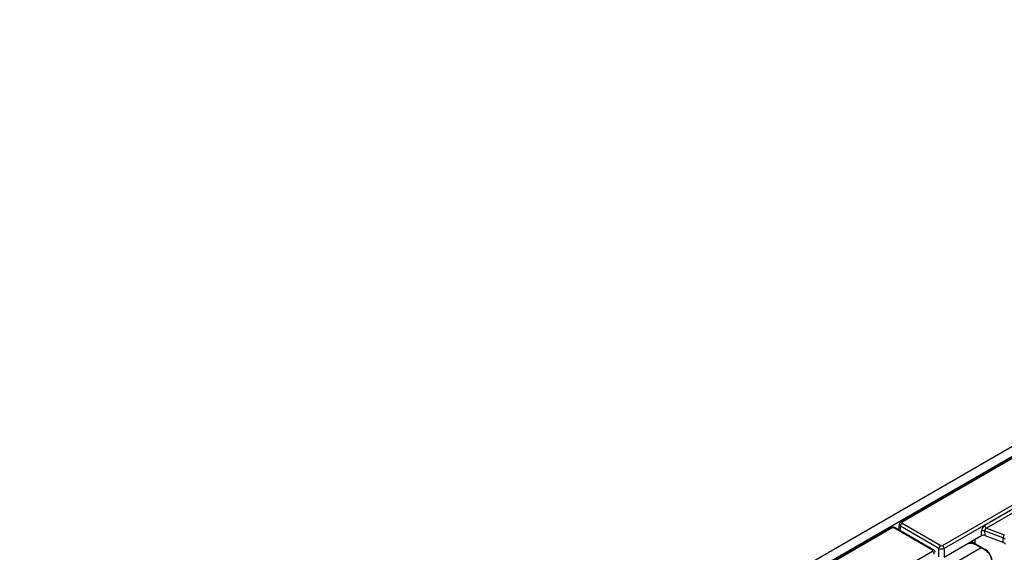
# Model space of a CAD drawing. Units: millimetres. Extents: x 75 to 2144, y 25 to 1460.
# Drawn here: x 1384 to 1671, y 783 to 938 of the extents above; entities that cross this region are included whole.
import ezdxf

# ---------------------------------------------------------------- set-up
doc = ezdxf.new("R2010")
doc.units = ezdxf.units.MM
doc.header["$LTSCALE"] = 5
doc.linetypes.add('SLD-Solid', pattern=[0])

msp = doc.modelspace()

# ---------------------------------------------------------------- linework, layer by layer
at = {"color": 7, "linetype": 'SLD-Solid', "lineweight": 25}
for p, q in [((1888.17258, 937.68347), (1383.60138, 646.40071)), ((1889.98318, 935.77209), (1385.41198, 644.48933)), ((1674.33096, 810.90592), (1640.37378, 791.30286)), ((1674.68808, 810.87056), (1640.73089, 791.26749)), ((1652.49535, 784.47601), (1685.09602, 803.29598)), ((1685.59917, 802.4731), (1652.99851, 783.65314)), ((1664.83376, 790.37493), (1672.43616, 794.7637)), ((1672.93931, 793.94082), (1665.33692, 789.55205)), ((1637.49295, 789.63979), (1603.53577, 770.03673)), ((1637.85006, 789.60443), (1603.89288, 770.00136)), ((1649.61453, 783.10341), (1638.35322, 789.60443)), ((1649.97164, 783.13878), (1638.71033, 789.63979)), ((1639.92158, 790.66386), (1639.68145, 789.07918)), ((1651.48905, 783.65314), (1640.22774, 790.15415)), ((1640.73089, 790.97703), (1651.9922, 784.47601)), ((1665.33692, 789.55205), (1670.52579, 787.60677)), ((1652.99851, 781.06081), (1663.92034, 787.36585)), ((1663.92034, 787.36585), (1663.9028, 788.67952)), ((1670.13824, 786.72985), (1664.7935, 788.73357)), ((1664.7935, 788.73357), (1664.81104, 787.41989)), ((1664.81104, 787.41989), (1670.06721, 785.44938)), ((1670.13824, 786.72985), (1670.06721, 785.44938)), ((1652.99851, 783.65314), (1652.99851, 781.06081)), ((1661.96087, 785.0854), (1664.85821, 783.4128)), ((1662.10814, 784.7885), (1665.00548, 783.1159)), ((1617.01386, 763.99299), (1649.61453, 782.81295))]:
    msp.add_line(p, q, dxfattribs=at)
at = {"color": 8, "linetype": 'SLD-Solid', "lineweight": 25}
for p, q in [((1640.22774, 790.15415), (1640.03401, 788.87565)), ((1661.96087, 786.23467), (1661.96087, 785.0854)), ((1651.48905, 781.19835), (1651.48905, 783.65314)), ((1663.81339, 783.80408), (1655.39435, 778.94387))]:
    msp.add_line(p, q, dxfattribs=at)
for centre, radius, start, end in [((1637.64236, 789.32777), 0.34595, 53.1027165, 115.5868251), ((1638.56092, 789.32777), 0.34595, 64.4131749, 126.8972835), ((1640.52214, 790.98002), 0.35527, 54.0139112, 114.7194943), ((1662.30339, 785.07032), 0.34286, 177.4792171, 235.2849627), ((1665.20153, 783.39791), 0.34364, 177.515782, 234.8283894), ((1649.82221, 782.82681), 0.34589, 64.377287, 126.9007962)]:
    msp.add_arc(centre, radius, start, end, dxfattribs=at)
at = {"color": 7, "linetype": 'SLD-Solid', "lineweight": 25}
for centre, radius, start, end in [((1641.33212, 790.04414), 1.10985, 122.8008629, 174.3110006), ((1665.93815, 790.48494), 1.10985, 185.6889994, 237.1991371), ((1664.42334, 787.46734), 1.31922, 73.7045691, 113.2398041), ((1671.51683, 786.64469), 1.38121, 135.8495106, 176.4651678), ((1669.42105, 784.71477), 2.1389, 49.8140465, 70.4085608), ((1652.59343, 783.54312), 1.10985, 122.8008629, 174.3110006), ((1651.89413, 783.54312), 1.10985, 5.6889994, 57.1991371), ((1669.50858, 783.77198), 1.76797, 40.0640179, 71.5806045), ((1649.0133, 781.88006), 1.10985, 5.6889994, 57.1991371)]:
    msp.add_arc(centre, radius, start, end, dxfattribs=at)
for centre, major_axis, ratio, start_param, end_param in [((1638.10164, 789.45697), (0.35714, 0), 0.581689643, 0.789196262, 2.352396392), ((1640.98632, 791.12226), (0.35987, 0), 0.572919093, 2.359992588, 3.923192719), ((1664.94092, 789.16826), (0.63927, 1.28265), 0.637836056, 0.7666878, 2.250217664), ((1665.44408, 788.92863), (0.48077, 0.55012), 0.802055276, 0.993225445, 2.476755309), ((1664.42423, 787.07136), (0.71434, -0.00082), 0.580853398, 0.999238577, 2.354440109), ((1652.24378, 784.04023), (1.07143, 0), 0.508999846, 3.930788915, 5.493989046), ((1652.24378, 784.62347), (0.35714, 0), 0.581689643, 3.930788915, 5.493989046), ((1664.96409, 781.14095), (-1.53483, 2.4121), 0.546413513, 3.955851332, 5.474287781), ((1649.3591, 782.95818), (0.35987, 0), 0.572919093, 5.501585242, 7.064785372)]:
    msp.add_ellipse(centre, major_axis=major_axis, ratio=ratio, start_param=start_param, end_param=end_param, dxfattribs=at)
at = {"color": 8, "linetype": 'SLD-Solid', "lineweight": 25}
for centre, major_axis, ratio, start_param, end_param in [((1640.98632, 790.53902), (1.06697, -0.10715), 0.574868045, 3.111179071, 3.980856926), ((1660.44772, 784.23601), (2.14286, 0), 0.559807579, 0.786767691, 1.512241612)]:
    msp.add_ellipse(centre, major_axis=major_axis, ratio=ratio, start_param=start_param, end_param=end_param, dxfattribs=at)
at = {"color": 7, "linetype": 'SLD-Solid', "lineweight": 25}
for points, knots in [([(1638.71033, 789.63979), (1638.61337, 789.68494), (1638.40197, 789.78337), (1638.01202, 789.81203), (1637.69533, 789.74657), (1637.5315, 789.66013), (1637.49295, 789.63979)], [0, 0, 0, 0, 0.254772671, 0.555439286, 0.895412444, 1, 1, 1, 1]), ([(1640.37378, 791.30286), (1640.26958, 791.22498), (1640.08284, 791.08541), (1639.94398, 790.8377), (1639.93641, 790.69907), (1639.9345, 790.66414)], [0, 0, 0, 0, 0.485698838, 0.870417094, 1, 1, 1, 1]), ([(1660.07754, 785.14745), (1660.14284, 785.15675), (1660.43355, 785.19817), (1660.97934, 785.15607), (1661.63129, 785.02361), (1661.95149, 784.86573), (1662.10814, 784.7885)], [0, 0, 0, 0, 0.089373824, 0.397831362, 0.705404389, 1, 1, 1, 1]), ([(1650.41318, 782.50929), (1650.39585, 782.59098), (1650.35896, 782.76481), (1650.19554, 782.98492), (1650.04526, 783.08819), (1649.97164, 783.13878)], [0, 0, 0, 0, 0.311398523, 0.662684378, 1, 1, 1, 1]), ([(1665.00548, 783.1159), (1665.08117, 783.06861), (1665.30272, 782.93018), (1665.69665, 782.57547), (1666.1283, 782.03629), (1666.47732, 781.42118), (1666.69993, 780.8274), (1666.74771, 780.49928), (1666.76911, 780.35228)], [0, 0, 0, 0, 0.095181755, 0.278617978, 0.466296371, 0.656517124, 0.846129315, 1, 1, 1, 1])]:
    msp.add_open_spline(points, degree=3, knots=knots, dxfattribs=at)

doc.saveas('drawing.dxf')
